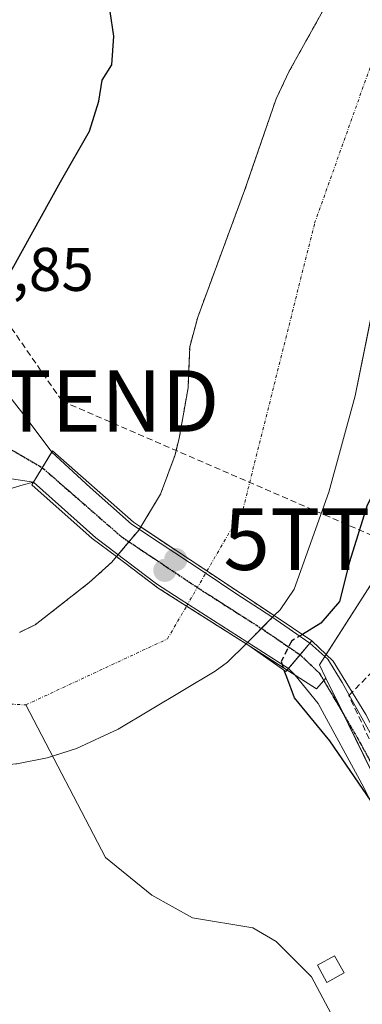
# Model space of a CAD drawing. Units: metres. Extents: x 576489 to 579917, y 4751992 to 4754344.
# Drawn here: x 579675 to 579730, y 4753021 to 4753182 of the extents above; entities that cross this region are included whole.
import ezdxf
from ezdxf.enums import TextEntityAlignment as Align

# ---------------------------------------------------------------- set-up
doc = ezdxf.new("R2010")
doc.units = ezdxf.units.M
doc.header["$MEASUREMENT"] = 0
for name, pattern in [('TRAZO_Y_PUNTO', [1, 0.5, -0.25, 0, -0.25]), ('TRAZOS', [0.75, 0.5, -0.25]), ('TRAZOS2', [0.375, 0.25, -0.125]), ('TRAZOSX2', [1.5, 1, -0.5])]:
    doc.linetypes.add(name, pattern=pattern)
doc.layers.get('0').update_dxf_attribs({"lineweight": 5})
for name, color, linetype, lineweight in [('Arbolado forestal', 92, 'TRAZOS', 0), ('Arbolado forestal CxS', 92, 'Continuous', 0), ('Camino', 19, 'Continuous', 0), ('Camino Cxs', 19, 'Continuous', 0), ('Carretera de calzada única', 19, 'Continuous', 13), ('Carretera de calzada única Cxs', 19, 'Continuous', 13), ('Carretera de calzada única eje', 19, 'TRAZO_Y_PUNTO', 0), ('Carátula', 7, 'Continuous', 5), ('Conducción de hidrocarburos lineal', 6, 'TRAZOSX2', 0), ('Corriente natural Cxs', 5, 'Continuous', 13), ('Corriente natural eje', 5, 'TRAZO_Y_PUNTO', 0), ('Corriente natural eje oculto', 252, 'TRAZO_Y_PUNTO', 0), ('Corriente natural lineal', 142, 'Continuous', 13), ('Corriente natural oculto Cxs', 252, 'Continuous', 13), ('Corriente natural superficial', 5, 'Continuous', 13), ('Corriente natural superficial oculto', 252, 'TRAZO_Y_PUNTO', 13), ('Curva de nivel maestra', 36, 'Continuous', 30), ('Curva de nivel maestra oculto', 36, 'TRAZOSX2', 30), ('Edificación', 1, 'Continuous', 13), ('Edificación Cxs', 1, 'Continuous', 13), ('Elemento construido', 1, 'Continuous', 0), ('Núcleo urbano', 19, 'Continuous', 0), ('Núcleo urbano CxS', 19, 'Continuous', 0), ('Prado', 92, 'Continuous', 0), ('Prado CxS', 92, 'Continuous', 0), ('Puente', 1, 'Continuous', 0), ('Puente Cxs', 1, 'Continuous', 13), ('Punto de cota en construcción elevada', 7, 'Continuous', 0), ('Punto de cota en terreno', 7, 'Continuous', 0), ('Ruta', 19, 'TRAZOS2', 30), ('Rótulo de punto de cota en terreno', 19, 'Continuous', 0), ('Suelo desnudo', 252, 'Continuous', 0), ('Suelo desnudo CxS', 43, 'Continuous', 0), ('Torre de tendido puntual', 7, 'Continuous', 0)]:
    doc.layers.add(name, color=color, linetype=linetype, lineweight=lineweight)
doc.styles.add('Arial', font='txt', dxfattribs={"height": 0.2})

# ---------------------------------------------------------------- blocks, each defined once
blk = doc.blocks.new('*U153')
at = {"layer": 'Prado CxS', "color": 92, "linetype": 'Continuous', "lineweight": 0}
blk.add_polyline3d([(579732.84, 4753091.51, 475.79), (579723.27, 4753076.62, 475.88), (579724.33, 4753074.45, 475.76), (579722.8, 4753072.73, 475.62), (579711.33, 4753080.04, 470.69), (579715.91, 4753084.63, 471.12), (579716.86, 4753085.58, 471.14), (579719.17, 4753088.95, 470.66), (579724.79, 4753104.73, 471.16), (579729.05, 4753120.39, 470.57), (579731.53, 4753132.57, 470.76)], dxfattribs=at)
blk = doc.blocks.new('*U160')
at = {"layer": 'Arbolado forestal CxS', "color": 92, "linetype": 'Continuous', "lineweight": 0}
blk.add_polyline3d([(579728.94, 4753192.33, 471.02), (579718.36, 4753173.22, 470.49), (579716.21, 4753168.71, 470.5), (579711.09, 4753153.83, 470.47), (579703.47, 4753133.22, 470.47), (579702.17, 4753128.39, 470.46), (579701.89, 4753121.67, 470.43), (579700.45, 4753113.51, 470.44), (579699.77, 4753110.81, 470.5), (579697.43, 4753104.4, 470.61), (579694.19, 4753099.05, 470.69), (579693.87, 4753098.52, 470.71), (579690.25, 4753094.23, 470.72), (579690.25, 4753094.23, 470.72), (579689.51, 4753093.34, 470.73), (579685.81, 4753089.99, 470.7), (579677, 4753083.12, 470.56), (579674.45, 4753081.87, 470.56)], dxfattribs=at)
blk = doc.blocks.new('*U165')
at = {"layer": 'Suelo desnudo CxS', "color": 43, "linetype": 'Continuous', "lineweight": 0}
for points in [[(579743.61, 4753183.43, 470.89), (579741.32, 4753177.26, 470.56), (579738.38, 4753167.71, 471.06), (579733.57, 4753149.91, 470.86), (579732.21, 4753141.35, 470.77), (579731.77, 4753133.75, 470.74), (579731.53, 4753132.57, 470.76), (579729.05, 4753120.39, 470.57), (579724.79, 4753104.73, 471.16), (579719.17, 4753088.95, 470.66), (579716.86, 4753085.58, 471.14), (579715.91, 4753084.63, 471.12), (579711.33, 4753080.04, 470.69), (579711.33, 4753080.04, 470.69), (579708.33, 4753077.03, 470.7), (579706.28, 4753075.61, 470.8), (579690.54, 4753066.13, 470.87), (579683.77, 4753062.99, 470.82), (579678.96, 4753061.51, 470.86), (579674.05, 4753060.5, 470.79)], [(579674.45, 4753081.87, 470.56), (579677, 4753083.12, 470.56), (579685.81, 4753089.99, 470.7), (579689.51, 4753093.34, 470.73), (579690.25, 4753094.23, 470.72), (579690.25, 4753094.23, 470.72), (579693.87, 4753098.52, 470.71), (579694.19, 4753099.05, 470.69), (579697.43, 4753104.4, 470.61), (579699.77, 4753110.81, 470.5), (579700.45, 4753113.51, 470.44), (579701.89, 4753121.67, 470.43), (579702.17, 4753128.39, 470.46), (579703.47, 4753133.22, 470.47), (579711.09, 4753153.83, 470.47), (579716.21, 4753168.71, 470.5), (579718.36, 4753173.22, 470.49), (579728.94, 4753192.33, 471.02)]]:
    blk.add_polyline3d(points, dxfattribs=at)
blk = doc.blocks.new('*U166')
at = {"layer": 'Corriente natural Cxs', "color": 5, "linetype": 'Continuous', "lineweight": 13}
blk.add_polyline3d([(579674.45, 4753081.87, 470.56), (579677, 4753083.12, 470.56), (579685.81, 4753089.99, 470.7), (579689.51, 4753093.34, 470.73), (579690.25, 4753094.23, 470.72), (579690.25, 4753094.23, 470.72), (579697.04, 4753089.11, 470.58), (579701.65, 4753086.18, 470.6), (579711.32, 4753080.04, 470.69), (579711.33, 4753080.04, 470.69), (579708.33, 4753077.03, 470.7), (579706.28, 4753075.61, 470.8), (579690.54, 4753066.13, 470.87), (579683.77, 4753062.99, 470.82), (579678.96, 4753061.51, 470.86), (579674.05, 4753060.5, 470.79)], dxfattribs=at)
blk = doc.blocks.new('5PATER')
at = {"layer": 'Carátula', "linetype": 'Continuous', "lineweight": 5}
h = blk.add_hatch(color=250, dxfattribs=at)
edge = h.paths.add_edge_path()
edge.add_ellipse((0, 0.01), major_axis=(-1.33, -1.34), ratio=0.999422, start_angle=0, end_angle=360)
blk = doc.blocks.new('5TTEND')
blk.add_text('5TTEND', height=10).set_placement((0, 0), align=Align.MIDDLE_CENTER)
blk = doc.blocks.new('5PANOT')
at = {"layer": 'Carátula', "linetype": 'Continuous', "lineweight": 5}
h = blk.add_hatch(color=1, dxfattribs=at)
edge = h.paths.add_edge_path()
edge.add_arc((0, 0), 1.89, 270.0012, 630.0012)

msp = doc.modelspace()

# ---------------------------------------------------------------- linework, layer by layer
at = {"layer": 'Arbolado forestal', "color": 92, "linetype": 'TRAZOS', "lineweight": 0}
msp.add_polyline3d([(579728.94, 4753192.33, 471.02), (579718.36, 4753173.22, 470.49), (579716.21, 4753168.71, 470.5), (579711.09, 4753153.83, 470.47), (579703.47, 4753133.22, 470.47), (579702.17, 4753128.39, 470.46), (579701.89, 4753121.67, 470.43), (579700.45, 4753113.51, 470.44), (579699.77, 4753110.81, 470.5), (579697.43, 4753104.4, 470.61), (579694.19, 4753099.05, 470.69), (579694.19, 4753099.05, 470.69), (579693.96, 4753098.67, 470.7), (579693.87, 4753098.52, 470.71), (579692.28, 4753096.64, 470.71), (579690.52, 4753094.55, 470.72), (579690.25, 4753094.23, 470.72), (579690.25, 4753094.23, 470.72), (579689.51, 4753093.34, 470.73), (579685.81, 4753089.99, 470.7), (579677, 4753083.12, 470.56), (579674.45, 4753081.87, 470.56)], dxfattribs=at)
at = {"layer": 'Camino', "color": 19, "linetype": 'Continuous', "lineweight": 0}
for points in [[(579676.76, 4753106.37, 474.73), (579675.1, 4753105.91, 474.81), (579670.3, 4753104.49, 474.98), (579659.85, 4753100.79, 474.85), (579642.39, 4753096.29, 474.83), (579626.25, 4753096.16, 474.85), (579605.35, 4753096.95, 474.52), (579592.25, 4753099.07, 474.97), (579579.28, 4753103.57, 475.03), (579557.27, 4753113.01, 475.24), (579549.49, 4753115.11, 475.39), (579540.21, 4753115.99, 475.39), (579520.61, 4753115.75, 475.39), (579491.33, 4753116.23, 475.64), (579469.22, 4753117.72, 475.84), (579461.28, 4753118.12, 475.97), (579454.73, 4753118.55, 476.14), (579454.37, 4753120.79, 476.1), (579494.25, 4753118.39, 475.53), (579503.61, 4753118.31, 475.5), (579526.69, 4753118.55, 475.45), (579538.25, 4753119.67, 475.36), (579543.77, 4753120.39, 475.36)], [(579660.73, 4753112.15, 474.76), (579664.75, 4753109.41, 474.83), (579665.71, 4753109.03, 474.84), (579669.91, 4753107.39, 474.91), (579676.76, 4753106.37, 474.73)]]:
    msp.add_polyline3d(points, dxfattribs=at)
at = {"layer": 'Camino Cxs', "color": 19, "linetype": 'Continuous', "lineweight": 0}
msp.add_polyline3d([(579669.91, 4753107.39, 474.91), (579676.76, 4753106.37, 474.73), (579675.1, 4753105.91, 474.81), (579670.3, 4753104.49, 474.98)], dxfattribs=at)
at = {"layer": 'Carretera de calzada única', "color": 19, "linetype": 'Continuous', "lineweight": 13}
for points in [[(579626.06, 4753247.58, 477.29), (579628.03, 4753233.65, 474.92), (579645.77, 4753176.39, 475.07), (579653.21, 4753154.79, 475.04), (579658.65, 4753141.99, 475.16), (579663.53, 4753133.35, 474.98), (579671.09, 4753122.47, 474.96), (579675.4, 4753117.04, 474.87), (579679.73, 4753111.24, 474.73)], [(579660.73, 4753112.15, 474.76), (579664.75, 4753109.41, 474.83), (579665.71, 4753109.03, 474.84), (579669.91, 4753107.39, 474.91), (579676.76, 4753106.37, 474.73)], [(579679.73, 4753111.24, 474.73), (579676.76, 4753106.37, 474.73)], [(579679.73, 4753111.24, 474.73), (579676.76, 4753106.37, 474.73)], [(579679.73, 4753111.24, 474.73), (579685.96, 4753105.45, 471.45), (579692.68, 4753099.52, 470.74), (579697.33, 4753096.4, 470.61), (579704.53, 4753091.69, 470.58), (579709.66, 4753088.25, 470.57), (579715.54, 4753084.44, 471.1), (579721.69, 4753080.14, 475.29)], [(579718.21, 4753076, 474.61), (579700.61, 4753087.3, 470.59), (579696.75, 4753089.79, 470.58), (579686.91, 4753097.3, 470.96), (579676.76, 4753106.37, 474.73)], [(579718.21, 4753076, 474.61), (579720.11, 4753078.25, 475.49), (579721.69, 4753080.14, 475.29)], [(579718.21, 4753076, 474.61), (579720.11, 4753078.25, 475.49), (579721.69, 4753080.14, 475.29)], [(579721.69, 4753080.14, 475.29), (579724.62, 4753077.53, 475.92), (579726.94, 4753073.72, 475.72), (579732.87, 4753063.13, 475.4), (579738.96, 4753053.07, 475.14)], [(579538.5, 4752853.95, 475.91), (579610.93, 4752869.91, 475.18), (579623.81, 4752873.75, 475.1), (579640.93, 4752880.31, 475.02), (579659.89, 4752889.99, 475.16), (579669.45, 4752895.59, 475.27), (579710.57, 4752924.47, 475.05), (579725.85, 4752934.63, 474.92), (579736.02, 4752940.55, 474.85), (579753.4, 4752949.36, 475.12), (579759.59, 4752951.9, 475.31), (579766.58, 4752957.06, 475.26), (579769.5, 4752961.03, 475.11), (579770.07, 4752963.41, 475.04), (579769.44, 4752968.1, 474.89), (579766.74, 4752979.21, 474.8), (579763.17, 4752990.48, 474.75), (579759.75, 4752998.26, 474.71), (579752.29, 4753012.07, 474.78), (579744.67, 4753028.18, 474.77), (579730.46, 4753056.68, 474.92), (579723.08, 4753070.33, 475.32), (579719.27, 4753075.01, 474.92), (579718.21, 4753076, 474.61)]]:
    msp.add_polyline3d(points, dxfattribs=at)
at = {"layer": 'Carretera de calzada única Cxs', "color": 19, "linetype": 'Continuous', "lineweight": 13}
for points in [[(579679.73, 4753111.24, 474.73), (579676.76, 4753106.37, 474.73), (579669.91, 4753107.39, 474.91), (579665.71, 4753109.03, 474.84), (579664.75, 4753109.41, 474.83), (579660.73, 4753112.15, 474.76), (579657.85, 4753120.15, 474.76), (579635.25, 4753186.95, 475.02), (579617.74, 4753243.94, 478.21), (579621.61, 4753245.63, 477.49), (579623.81, 4753246.6, 477.76), (579626.06, 4753247.58, 477.29), (579628.03, 4753233.65, 474.92), (579645.77, 4753176.39, 475.07), (579653.21, 4753154.79, 475.04), (579658.65, 4753141.99, 475.16), (579663.53, 4753133.35, 474.98), (579671.09, 4753122.47, 474.96), (579675.4, 4753117.04, 474.87), (579679.73, 4753111.24, 474.73)], [(579721.69, 4753080.14, 475.29), (579720.11, 4753078.25, 475.49), (579718.21, 4753076, 474.61), (579700.61, 4753087.3, 470.59), (579696.75, 4753089.79, 470.58), (579686.91, 4753097.3, 470.96), (579676.76, 4753106.37, 474.73), (579679.73, 4753111.24, 474.73), (579685.96, 4753105.45, 471.45), (579692.68, 4753099.52, 470.74), (579697.33, 4753096.4, 470.61), (579704.53, 4753091.69, 470.58), (579709.66, 4753088.25, 470.57), (579715.54, 4753084.44, 471.1), (579721.69, 4753080.14, 475.29)]]:
    msp.add_polyline3d(points, close=True, dxfattribs=at)
msp.add_polyline3d([(579752.29, 4753012.07, 474.78), (579744.67, 4753028.18, 474.77), (579730.46, 4753056.68, 474.92), (579723.08, 4753070.33, 475.32), (579719.27, 4753075.01, 474.92), (579718.21, 4753076, 474.61), (579720.11, 4753078.25, 475.49), (579721.69, 4753080.14, 475.29), (579724.62, 4753077.53, 475.92), (579726.94, 4753073.72, 475.72), (579732.87, 4753063.13, 475.4), (579738.96, 4753053.07, 475.14), (579738.96, 4753053.07, 475.14), (579742.61, 4753047.05, 475.08), (579758.38, 4753013.6, 475.02)], dxfattribs=at)
at = {"layer": 'Carretera de calzada única eje', "color": 19, "linetype": 'TRAZO_Y_PUNTO', "lineweight": 0}
for points in [[(579668.07, 4753114.6, 474.89), (579678.18, 4753108.7, 474.78)], [(579678.18, 4753108.7, 474.78), (579691.06, 4753097.46, 470.77), (579703.63, 4753089.06, 470.59), (579714.03, 4753082.41, 471.36), (579720.11, 4753078.25, 475.49)], [(579720.11, 4753078.25, 475.49), (579723.3, 4753075.22, 475.81), (579729.86, 4753064, 475.32), (579738.16, 4753048.5, 475.05)]]:
    msp.add_polyline3d(points, dxfattribs=at)
at = {"layer": 'Conducción de hidrocarburos lineal', "color": 6, "linetype": 'TRAZOSX2', "lineweight": 0}
for points in [[(579739, 4753087.18, 475.75), (579733.24, 4753097.06, 475.53), (579681.39, 4753119.56, 474.52), (579653.67, 4753159.51, 475.12), (579641.27, 4753155.75, 475.07)], [(579253.99, 4752445.55, 482.84), (579184.73, 4752578.36, 481.08), (579319.85, 4752669.99, 479.71), (579323.4, 4752682.96, 479.48), (579344.47, 4752791.41, 477.81), (579464.33, 4752819.15, 476.78), (579531.11, 4752833.79, 476.25), (579590.92, 4752851.73, 474.77), (579663.51, 4752873.93, 474.34), (579719.69, 4752912.35, 474.46), (579769.33, 4752929.38, 475.82), (579775.16, 4752943.77, 475.66), (579774.1, 4752973.61, 475.13), (579728.06, 4753071.61, 475.67), (579735.72, 4753079.5, 475.8)]]:
    msp.add_polyline3d(points, dxfattribs=at)
at = {"layer": 'Corriente natural Cxs', "color": 5, "linetype": 'Continuous', "lineweight": 13}
msp.add_polyline3d([(579731.77, 4753133.75, 470.74), (579729.05, 4753120.39, 470.57), (579724.79, 4753104.73, 471.16), (579719.17, 4753088.95, 470.66), (579716.86, 4753085.58, 471.14), (579715.91, 4753084.63, 471.12), (579715.91, 4753084.63, 471.12), (579715.91, 4753084.63, 471.12), (579715.9, 4753084.63, 471.12), (579704.97, 4753091.89, 470.58), (579694.19, 4753099.05, 470.69), (579694.19, 4753099.05, 470.69), (579697.43, 4753104.4, 470.61), (579699.77, 4753110.81, 470.5), (579700.45, 4753113.51, 470.44), (579701.89, 4753121.67, 470.43), (579702.17, 4753128.39, 470.46), (579703.47, 4753133.22, 470.47), (579711.09, 4753153.83, 470.47), (579716.21, 4753168.71, 470.5), (579718.36, 4753173.22, 470.49), (579728.94, 4753192.33, 471.02)], dxfattribs=at)
at = {"layer": 'Corriente natural eje', "color": 5, "linetype": 'TRAZO_Y_PUNTO', "lineweight": 0}
for points in [[(579704.97, 4753091.89, 470.58), (579710.84, 4753101.98, 470.57), (579722.48, 4753148.48, 470.46), (579740.78, 4753199.94, 470.43), (579775.98, 4753247.39, 470.35), (579788.15, 4753258.8, 470.22)], [(579675.51, 4753070.1, 470.58), (579698.54, 4753080.84, 470.58), (579701.65, 4753086.18, 470.6)], [(579654.31, 4753071.13, 470.53), (579675.51, 4753070.1, 470.58)]]:
    msp.add_polyline3d(points, dxfattribs=at)
at = {"layer": 'Corriente natural eje oculto', "color": 252, "linetype": 'TRAZO_Y_PUNTO', "lineweight": 0}
msp.add_polyline3d([(579701.65, 4753086.18, 470.6), (579704.97, 4753091.89, 470.58)], dxfattribs=at)
at = {"layer": 'Corriente natural lineal', "color": 142, "linetype": 'Continuous', "lineweight": 13}
msp.add_polyline3d([(579749.15, 4752948.81, 474.96), (579751.69, 4752952.47, 473.97), (579746.17, 4752973.91, 473.56), (579742.61, 4752985.59, 473.67), (579739.25, 4752993.27, 473.81), (579721.97, 4753025.83, 473.81), (579716.25, 4753031.59, 473.88), (579712.45, 4753033.83, 473.24), (579702.61, 4753035.43, 473.63), (579696.01, 4753039.11, 473.41), (579688.45, 4753045.27, 473.32), (579675.51, 4753070.1, 470.58)], dxfattribs=at)
at = {"layer": 'Corriente natural oculto Cxs', "color": 252, "linetype": 'Continuous', "lineweight": 13}
msp.add_polyline3d([(579715.91, 4753084.63, 471.12), (579715.65, 4753084.37, 471.13), (579713.82, 4753082.54, 471.27), (579711.56, 4753080.27, 470.72), (579711.33, 4753080.04, 470.69), (579711.33, 4753080.04, 470.69), (579711.32, 4753080.04, 470.69), (579701.65, 4753086.18, 470.6), (579697.04, 4753089.11, 470.58), (579690.25, 4753094.23, 470.72), (579690.25, 4753094.23, 470.72), (579690.52, 4753094.55, 470.72), (579692.28, 4753096.64, 470.71), (579693.87, 4753098.52, 470.71), (579693.96, 4753098.67, 470.7), (579694.19, 4753099.05, 470.69), (579704.97, 4753091.89, 470.58), (579715.9, 4753084.63, 471.12), (579715.91, 4753084.63, 471.12)], close=True, dxfattribs=at)
at = {"layer": 'Corriente natural superficial', "color": 5, "linetype": 'Continuous', "lineweight": 13}
for points in [[(579694.19, 4753099.05, 470.69), (579694.19, 4753099.05, 470.69), (579697.43, 4753104.4, 470.61), (579699.77, 4753110.81, 470.5), (579700.45, 4753113.51, 470.44), (579701.89, 4753121.67, 470.43), (579702.17, 4753128.39, 470.46), (579703.47, 4753133.22, 470.47), (579711.09, 4753153.83, 470.47), (579716.21, 4753168.71, 470.5), (579718.36, 4753173.22, 470.49), (579728.94, 4753192.33, 471.02)], [(579743.61, 4753183.43, 470.89), (579741.32, 4753177.26, 470.56), (579738.38, 4753167.71, 471.06), (579733.57, 4753149.91, 470.86), (579732.21, 4753141.35, 470.77), (579731.77, 4753133.75, 470.74), (579729.05, 4753120.39, 470.57), (579724.79, 4753104.73, 471.16), (579719.17, 4753088.95, 470.66), (579716.86, 4753085.58, 471.14), (579715.91, 4753084.63, 471.12), (579715.91, 4753084.63, 471.12)], [(579715.91, 4753084.63, 471.12), (579715.9, 4753084.63, 471.12), (579704.97, 4753091.89, 470.58), (579694.19, 4753099.05, 470.69)], [(579674.45, 4753081.87, 470.56), (579677, 4753083.12, 470.56), (579685.81, 4753089.99, 470.7), (579689.51, 4753093.34, 470.73), (579690.25, 4753094.23, 470.72)], [(579711.33, 4753080.04, 470.69), (579711.32, 4753080.04, 470.69), (579701.65, 4753086.18, 470.6), (579697.04, 4753089.11, 470.58), (579690.25, 4753094.23, 470.72)], [(579711.33, 4753080.04, 470.69), (579708.33, 4753077.03, 470.7), (579706.28, 4753075.61, 470.8), (579690.54, 4753066.13, 470.87), (579683.77, 4753062.99, 470.82), (579678.96, 4753061.51, 470.86), (579674.05, 4753060.5, 470.79)]]:
    msp.add_polyline3d(points, dxfattribs=at)
at = {"layer": 'Corriente natural superficial oculto', "color": 252, "linetype": 'TRAZO_Y_PUNTO', "lineweight": 13}
for points in [[(579690.25, 4753094.23, 470.72), (579690.25, 4753094.23, 470.72), (579690.52, 4753094.55, 470.72), (579692.28, 4753096.64, 470.71), (579693.87, 4753098.52, 470.71), (579693.96, 4753098.67, 470.7), (579694.19, 4753099.05, 470.69)], [(579715.91, 4753084.63, 471.12), (579715.9, 4753084.63, 471.12), (579704.97, 4753091.89, 470.58), (579694.19, 4753099.05, 470.69)], [(579711.33, 4753080.04, 470.69), (579711.32, 4753080.04, 470.69), (579701.65, 4753086.18, 470.6), (579697.04, 4753089.11, 470.58), (579690.25, 4753094.23, 470.72)], [(579715.91, 4753084.63, 471.12), (579715.65, 4753084.37, 471.13), (579713.82, 4753082.54, 471.27), (579711.56, 4753080.27, 470.72), (579711.33, 4753080.04, 470.69), (579711.33, 4753080.04, 470.69)]]:
    msp.add_polyline3d(points, dxfattribs=at)
at = {"layer": 'Curva de nivel maestra', "color": 36, "linetype": 'Continuous', "lineweight": 30}
for points in [[(579670.13, 4753135.4, 475), (579681.15, 4753155.23, 475), (579685.86, 4753163.45, 475), (579687.4, 4753168.36, 475), (579687.92, 4753171.74, 475), (579689.52, 4753174.26, 475), (579689.84, 4753178.92, 475), (579689.2, 4753182.94, 475), (579689.46, 4753186.34, 475), (579691.38, 4753191.97, 475), (579693.73, 4753196.12, 475), (579694.22, 4753198.36, 475), (579693.6, 4753200.42, 475), (579693.08, 4753204.07, 475), (579692.22, 4753206.45, 475), (579690.76, 4753207.22, 475), (579688.4, 4753207.01, 475), (579686.98, 4753207.44, 475), (579678.33, 4753205.44, 475), (579661.71, 4753202.96, 475)], [(579746.34, 4753074.73, 475), (579745.87, 4753078.11, 475), (579745.85, 4753083.36, 475), (579744.56, 4753092.12, 475), (579744, 4753100.18, 475), (579744.04, 4753106.82, 475), (579742.93, 4753112.34, 475), (579741.77, 4753113.5, 475), (579740.4, 4753112.89, 475), (579733.61, 4753107.66, 475), (579731.02, 4753102.58, 475), (579728.14, 4753093.38, 475), (579726.52, 4753086.93, 475), (579723.51, 4753083.41, 475), (579720.49, 4753081.58, 475)], [(579731.68, 4753054.43, 475), (579724.93, 4753064.25, 475), (579719.19, 4753071.24, 475), (579717.95, 4753074.6, 475), (579717.55, 4753075.68, 475), (579717.55, 4753075.69, 475)]]:
    msp.add_polyline3d(points, dxfattribs=at)
at = {"layer": 'Curva de nivel maestra oculto', "color": 36, "linetype": 'TRAZOSX2', "lineweight": 30}
for points in [[(579720.49, 4753081.58, 475), (579718.77, 4753080.53, 475), (579717.02, 4753077.14, 475), (579717.55, 4753075.69, 475), (579717.55, 4753075.69, 475)], [(579717.55, 4753075.69, 475), (579717.55, 4753075.69, 475)]]:
    msp.add_polyline3d(points, dxfattribs=at)
at = {"layer": 'Edificación', "color": 1, "linetype": 'Continuous', "lineweight": 13}
msp.add_polyline3d([(579727.26, 4753026.47, 474.69), (579724.44, 4753024.94, 474.95), (579722.93, 4753027.74, 475.11), (579725.73, 4753029.26, 474.59), (579727.26, 4753026.47, 474.69)], dxfattribs=at)
at = {"layer": 'Edificación Cxs', "color": 1, "linetype": 'Continuous', "lineweight": 13}
msp.add_polyline3d([(579727.26, 4753026.47, 474.69), (579724.44, 4753024.94, 474.95), (579722.93, 4753027.74, 475.11), (579725.73, 4753029.26, 474.59), (579727.26, 4753026.47, 474.69)], close=True, dxfattribs=at)
at = {"layer": 'Elemento construido', "color": 1, "linetype": 'Continuous', "lineweight": 0}
msp.add_polyline3d([(579722.04, 4753080.55, 476.76), (579725.48, 4753077.19, 475.96), (579730.8, 4753068.55, 475.6), (579734.16, 4753062.07, 475.57), (579738.32, 4753055.75, 475.32), (579740, 4753054.47, 475.27), (579741.44, 4753054.47, 475.19)], dxfattribs=at)
at = {"layer": 'Núcleo urbano', "color": 19, "linetype": 'Continuous', "lineweight": 0}
for points in [[(579724.33, 4753074.45, 475.76), (579723.27, 4753076.62, 475.88), (579724.13, 4753077.96, 475.94), (579724.35, 4753078.3, 475.96), (579732.84, 4753091.51, 475.79), (579741.35, 4753104.74, 475.23), (579759.32, 4753067.58, 474.43), (579760.56, 4753066.07, 474.47), (579762.21, 4753064.08, 474.51), (579763.22, 4753062.86, 474.56), (579764.73, 4753061.28, 474.64), (579766.85, 4753062.89, 474.55), (579786.96, 4753078.23, 474.11), (579806.69, 4753093.41, 473.5)], [(579769.74, 4752981.5, 475.02), (579768.07, 4752984.92, 475.04), (579766.76, 4752987.61, 475.02), (579727.23, 4753068.51, 475.59), (579724.33, 4753074.45, 475.76)]]:
    msp.add_polyline3d(points, dxfattribs=at)
at = {"layer": 'Núcleo urbano CxS', "color": 19, "linetype": 'Continuous', "lineweight": 0}
msp.add_polyline3d([(579766.76, 4752987.61, 475.02), (579724.33, 4753074.45, 475.76), (579723.27, 4753076.62, 475.88), (579732.84, 4753091.51, 475.79), (579741.35, 4753104.74, 475.23), (579759.32, 4753067.58, 474.43), (579763.22, 4753062.86, 474.56), (579764.73, 4753061.28, 474.64), (579766.85, 4753062.89, 474.55), (579786.96, 4753078.23, 474.11), (579806.69, 4753093.41, 473.5), (579806.69, 4753093.41, 473.5), (579832.4, 4753059.26, 474.47), (579829.85, 4753056.59, 474.69), (579834.05, 4753050.92, 474.93), (579866.97, 4753054.48, 474.62)], dxfattribs=at)
at = {"layer": 'Prado', "color": 92, "linetype": 'Continuous', "lineweight": 0}
for points in [[(579711.33, 4753080.04, 470.69), (579711.56, 4753080.27, 470.72), (579713.82, 4753082.54, 471.27), (579715.65, 4753084.37, 471.13), (579715.91, 4753084.63, 471.12), (579715.91, 4753084.63, 471.12), (579716.86, 4753085.58, 471.14), (579719.17, 4753088.95, 470.66), (579724.79, 4753104.73, 471.16), (579729.05, 4753120.39, 470.57), (579731.53, 4753132.57, 470.76)], [(579724.33, 4753074.45, 475.76), (579723.27, 4753076.62, 475.88), (579724.13, 4753077.96, 475.94), (579724.35, 4753078.3, 475.96), (579732.84, 4753091.51, 475.79), (579741.35, 4753104.74, 475.23), (579759.32, 4753067.58, 474.43), (579760.56, 4753066.07, 474.47), (579762.21, 4753064.08, 474.51), (579763.22, 4753062.86, 474.56), (579764.73, 4753061.28, 474.64), (579766.85, 4753062.89, 474.55), (579786.96, 4753078.23, 474.11), (579806.69, 4753093.41, 473.5)], [(579596.12, 4753073.87, 470.95), (579611.52, 4753070.12, 470.7), (579635.37, 4753062.39, 470.87), (579645.17, 4753060.43, 470.9), (579655.96, 4753059.37, 470.74), (579663.37, 4753059.38, 470.74), (579673.88, 4753060.48, 470.79), (579674.05, 4753060.5, 470.79), (579678.96, 4753061.51, 470.86), (579679.84, 4753061.78, 470.87), (579683.77, 4753062.99, 470.82), (579690.54, 4753066.13, 470.87), (579706.28, 4753075.61, 470.8), (579708.33, 4753077.03, 470.7), (579711.33, 4753080.04, 470.69), (579711.33, 4753080.04, 470.69)], [(579724.33, 4753074.45, 475.76), (579723.98, 4753074.06, 475.75), (579722.8, 4753072.73, 475.62), (579719.33, 4753074.94, 474.94), (579718.02, 4753075.77, 474.51), (579712.16, 4753079.51, 471.09), (579711.33, 4753080.04, 470.69)], [(579769.74, 4752981.5, 475.02), (579768.07, 4752984.92, 475.04), (579766.76, 4752987.61, 475.02), (579727.23, 4753068.51, 475.59), (579724.33, 4753074.45, 475.76)]]:
    msp.add_polyline3d(points, dxfattribs=at)
at = {"layer": 'Prado CxS', "color": 92, "linetype": 'Continuous', "lineweight": 0}
msp.add_polyline3d([(579674.05, 4753060.5, 470.79), (579678.96, 4753061.51, 470.86), (579683.77, 4753062.99, 470.82), (579690.54, 4753066.13, 470.87), (579706.28, 4753075.61, 470.8), (579708.33, 4753077.03, 470.7), (579711.33, 4753080.04, 470.69), (579711.33, 4753080.04, 470.69), (579722.8, 4753072.73, 475.62), (579724.33, 4753074.45, 475.76), (579724.33, 4753074.45, 475.76), (579766.76, 4752987.61, 475.02), (579769.74, 4752981.5, 475.02), (579772.4, 4752970.79, 475.15), (579774.23, 4752959.68, 475.32), (579769.55, 4752949.53, 475.5), (579769.32, 4752949.02, 475.51), (579766.77, 4752943.48, 475.52), (579761.97, 4752933.46, 474.54)], dxfattribs=at)
at = {"layer": 'Puente', "color": 1, "linetype": 'Continuous', "lineweight": 0}
msp.add_polyline3d([(579722.04, 4753080.55, 476.76), (579717.8, 4753075.51, 476.41), (579712.16, 4753079.51, 476.19), (579711.32, 4753080.04, 476.15), (579697.04, 4753089.11, 475.23), (579690.24, 4753094.23, 475.98), (579686.32, 4753097.19, 476.06), (579676.48, 4753105.91, 475.12), (579679.84, 4753111.43, 478.66), (579693, 4753099.83, 476.34), (579694.18, 4753099.05, 476.03), (579715.9, 4753084.63, 470.78), (579722.04, 4753080.55, 476.76)], dxfattribs=at)
at = {"layer": 'Puente Cxs', "color": 1, "linetype": 'Continuous', "lineweight": 13}
msp.add_polyline3d([(579722.04, 4753080.55, 476.76), (579717.8, 4753075.51, 476.41), (579712.16, 4753079.51, 476.19), (579711.32, 4753080.04, 476.15), (579697.04, 4753089.11, 475.23), (579690.24, 4753094.23, 475.98), (579686.32, 4753097.19, 476.06), (579676.48, 4753105.91, 475.12), (579679.84, 4753111.43, 478.66), (579693, 4753099.83, 476.34), (579694.18, 4753099.05, 476.03), (579715.9, 4753084.63, 470.78), (579722.04, 4753080.55, 476.76)], close=True, dxfattribs=at)
at = {"layer": 'Ruta', "color": 19, "linetype": 'TRAZOS2', "lineweight": 30}
for points in [[(579668.07, 4753114.6, 474.89), (579678.18, 4753108.7, 474.78)], [(579678.18, 4753108.7, 474.78), (579691.06, 4753097.46, 470.77), (579703.63, 4753089.06, 470.59), (579714.03, 4753082.41, 471.36), (579720.11, 4753078.25, 475.49)], [(579720.11, 4753078.25, 475.49), (579723.3, 4753075.22, 475.81), (579729.86, 4753064, 475.32), (579738.16, 4753048.5, 475.05)]]:
    msp.add_polyline3d(points, dxfattribs=at)
at = {"layer": 'Suelo desnudo', "color": 252, "linetype": 'Continuous', "lineweight": 0}
for points in [[(579728.94, 4753192.33, 471.02), (579718.36, 4753173.22, 470.49), (579716.21, 4753168.71, 470.5), (579711.09, 4753153.83, 470.47), (579703.47, 4753133.22, 470.47), (579702.17, 4753128.39, 470.46), (579701.89, 4753121.67, 470.43), (579700.45, 4753113.51, 470.44), (579699.77, 4753110.81, 470.5), (579697.43, 4753104.4, 470.61), (579694.19, 4753099.05, 470.69), (579694.19, 4753099.05, 470.69), (579693.96, 4753098.67, 470.7), (579693.87, 4753098.52, 470.71), (579692.28, 4753096.64, 470.71), (579690.52, 4753094.55, 470.72), (579690.25, 4753094.23, 470.72), (579690.25, 4753094.23, 470.72), (579689.51, 4753093.34, 470.73), (579685.81, 4753089.99, 470.7), (579677, 4753083.12, 470.56), (579674.45, 4753081.87, 470.56)], [(579711.33, 4753080.04, 470.69), (579711.56, 4753080.27, 470.72), (579713.82, 4753082.54, 471.27), (579715.65, 4753084.37, 471.13), (579715.91, 4753084.63, 471.12), (579715.91, 4753084.63, 471.12), (579716.86, 4753085.58, 471.14), (579719.17, 4753088.95, 470.66), (579724.79, 4753104.73, 471.16), (579729.05, 4753120.39, 470.57), (579731.53, 4753132.57, 470.76)], [(579596.12, 4753073.87, 470.95), (579611.52, 4753070.12, 470.7), (579635.37, 4753062.39, 470.87), (579645.17, 4753060.43, 470.9), (579655.96, 4753059.37, 470.74), (579663.37, 4753059.38, 470.74), (579673.88, 4753060.48, 470.79), (579674.05, 4753060.5, 470.79), (579678.96, 4753061.51, 470.86), (579679.84, 4753061.78, 470.87), (579683.77, 4753062.99, 470.82), (579690.54, 4753066.13, 470.87), (579706.28, 4753075.61, 470.8), (579708.33, 4753077.03, 470.7), (579711.33, 4753080.04, 470.69), (579711.33, 4753080.04, 470.69)]]:
    msp.add_polyline3d(points, dxfattribs=at)

# ---------------------------------------------------------------- block references
at = {"layer": 'Arbolado forestal CxS', "color": 92, "linetype": 'Continuous', "lineweight": 0}
msp.add_blockref('*U160', (0, 0), dxfattribs=at)
at = {"layer": 'Corriente natural Cxs', "color": 5, "linetype": 'Continuous', "lineweight": 13}
msp.add_blockref('*U166', (0, 0), dxfattribs=at)
at = {"layer": 'Prado CxS', "color": 92, "linetype": 'Continuous', "lineweight": 0}
msp.add_blockref('*U153', (0, 0), dxfattribs=at)
at = {"layer": 'Punto de cota en construcción elevada', "linetype": 'Continuous', "lineweight": 0}
msp.add_blockref('5PANOT', (579699.89, 4753093.74), dxfattribs=at)
at = {"layer": 'Punto de cota en terreno', "linetype": 'Continuous', "lineweight": 0}
msp.add_blockref('5PATER', (579698.13, 4753091.98, 475.99), dxfattribs=at)
at = {"layer": 'Suelo desnudo CxS', "color": 43, "linetype": 'Continuous', "lineweight": 0}
msp.add_blockref('*U165', (0, 0), dxfattribs=at)
at = {"layer": 'Torre de tendido puntual', "linetype": 'Continuous', "lineweight": 0}
for p in [(579681.39, 4753119.55, 473.91), (579733.24, 4753097.06, 475.01)]:
    msp.add_blockref('5TTEND', p, dxfattribs=at)

# ---------------------------------------------------------------- texts
at = {"layer": 'Rótulo de punto de cota en terreno', "color": 19, "linetype": 'Continuous', "lineweight": 0, "style": 'Arial'}
msp.add_text('474,85', height=7, dxfattribs=at).set_placement((579657.43, 4753135.29), align=Align.BOTTOM_LEFT)

doc.saveas('drawing.dxf')
